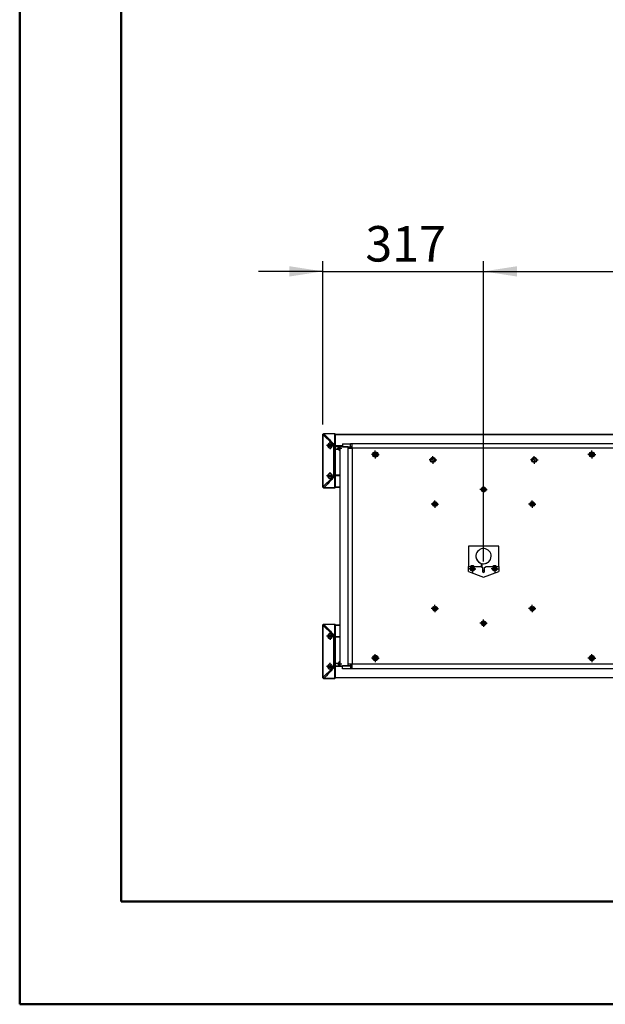
# Model space of a CAD drawing. Units: millimetres. Extents: x 0 to 297, y 0 to 210.
# Drawn here: x 0 to 58, y 0 to 97 of the extents above; entities that cross this region are included whole.
import ezdxf

# ---------------------------------------------------------------- set-up
doc = ezdxf.new("R2010")
doc.units = ezdxf.units.MM
doc.linetypes.add('SLD-Solid', pattern=[0])
doc.layers.add('DEFAULT', color=179, linetype='SLD-Solid')
doc.styles.add('SLDTEXTSTYLE2', font='GOTHIC.TTF', dxfattribs={"width": 0.913})
doc.dimstyles.new('SLDDIMSTYLE0', dxfattribs={"dimtxt": 3.5, "dimasz": 3.302, "dimexe": 0, "dimexo": 0.0625, "dimgap": 0.875, "dimtad": 1, "dimdec": 0, "dimlfac": 20, "dimrnd": 1e-09, "dimzin": 12, "dimdsep": 46, "dimtxsty": 'SLDTEXTSTYLE2', "dimsah": 1, "dimcen": 0.09, "dimadec": 0, "dimazin": 3, "dimtfac": 1, "dimtdec": 0, "dimtmove": 0, "dimatfit": 0, "dimfxl": 0, "dimfrac": 2, "dimtolj": 1, "dimtzin": 12, "dimarcsym": 0})
doc.dimstyles.new('SLDDIMSTYLE1', dxfattribs={"dimtxt": 3.5, "dimasz": 3.302, "dimexe": 0, "dimexo": 0.0625, "dimgap": 0.875, "dimtad": 1, "dimdec": 0, "dimlfac": 20, "dimrnd": 1e-09, "dimzin": 12, "dimdsep": 46, "dimtxsty": 'SLDTEXTSTYLE2', "dimsah": 1, "dimcen": 0.09, "dimadec": 0, "dimazin": 3, "dimtfac": 1, "dimtdec": 0, "dimtofl": 0, "dimtmove": 0, "dimatfit": 3, "dimfxl": 0, "dimfrac": 2, "dimtolj": 1, "dimtzin": 12, "dimarcsym": 0})

# ---------------------------------------------------------------- blocks, each defined once
blk = doc.blocks.new('_D_1')
at = {"layer": 'DEFAULT'}
for p, q in [((45.758, 43.682), (45.758, 73.28)), ((139.058, 59.671), (139.058, 73.28)), ((45.758, 72.28), (139.058, 72.28))]:
    blk.add_line(p, q, dxfattribs=at)
for points in [[(45.758, 72.28), (49.06, 71.772), (49.06, 72.788)], [(139.058, 72.28), (135.756, 72.788), (135.756, 71.772)]]:
    blk.add_solid(points, dxfattribs=at)
at = {"layer": 'DEFAULT', "char_height": 3.5, "attachment_point": 1, "style": 'SLDTEXTSTYLE2'}
for s, insert in [('1866', (86.891, 76.753)), ('Travel AFT-FWD', (75.117, 71.197)), ('Center of column', (72.132, 65.641))]:
    blk.add_mtext(s, dxfattribs=dict(at, insert=insert))
blk = doc.blocks.new('_D_2')
at = {"layer": 'DEFAULT'}
for p, q in [((29.908, 57.182), (29.908, 73.282)), ((45.758, 43.682), (45.758, 73.282)), ((29.908, 72.282), (23.558, 72.282)), ((29.908, 72.282), (45.758, 72.282)), ((45.758, 72.282), (52.108, 72.282))]:
    blk.add_line(p, q, dxfattribs=at)
for points in [[(29.908, 72.282), (26.606, 72.79), (26.606, 71.774)], [(45.758, 72.282), (49.06, 71.774), (49.06, 72.79)]]:
    blk.add_solid(points, dxfattribs=at)
at = {"layer": 'DEFAULT', "insert": (34.097, 76.752), "char_height": 3.5, "attachment_point": 1, "style": 'SLDTEXTSTYLE2'}
blk.add_mtext('317', dxfattribs=at)
blk = doc.blocks.new('SW_CENTERMARKSYMBOL_0')
at = {"layer": 'DEFAULT', "color": 0}
for p, q in [((-0.25, 0), (-0.36, 0)), ((0, 0), (-0.125, 0)), ((0, 0.25), (0, 0.36)), ((0, 0), (0, 0.125)), ((0, 0), (0, -0.125)), ((0, 0), (0.125, 0)), ((0.25, 0), (0.36, 0)), ((0, -0.25), (0, -0.36))]:
    blk.add_line(p, q, dxfattribs=at)
blk = doc.blocks.new('SW_CENTERMARKSYMBOL_1')
at = {"layer": 'DEFAULT', "color": 0}
for p, q in [((-0.25, 0), (-0.36, 0)), ((0, 0), (-0.125, 0)), ((0, 0.25), (0, 0.36)), ((0, 0), (0, 0.125)), ((0, 0), (0, -0.125)), ((0, 0), (0.125, 0)), ((0.25, 0), (0.36, 0)), ((0, -0.25), (0, -0.36))]:
    blk.add_line(p, q, dxfattribs=at)
blk = doc.blocks.new('SW_CENTERMARKSYMBOL_6')
at = {"layer": 'DEFAULT', "color": 0}
for p, q in [((-0.125, 0), (-0.25, 0)), ((0, 0), (-0.125, 0)), ((0, 0.125), (0, 0.25)), ((0, 0), (0, 0.125)), ((0, 0), (0, -0.125)), ((0, 0), (0.125, 0)), ((0.125, 0), (0.25, 0)), ((0, -0.125), (0, -0.25))]:
    blk.add_line(p, q, dxfattribs=at)
blk = doc.blocks.new('SW_CENTERMARKSYMBOL_17')
at = {"layer": 'DEFAULT', "color": 0}
for p, q in [((-0.25, 0), (-0.36, 0)), ((0, 0), (-0.125, 0)), ((0, 0.25), (0, 0.36)), ((0, 0), (0, 0.125)), ((0, 0), (0, -0.125)), ((0, 0), (0.125, 0)), ((0.25, 0), (0.36, 0)), ((0, -0.25), (0, -0.36))]:
    blk.add_line(p, q, dxfattribs=at)
blk = doc.blocks.new('SW_CENTERMARKSYMBOL_18')
at = {"layer": 'DEFAULT', "color": 0}
for p, q in [((-0.25, 0), (-0.36, 0)), ((0, 0), (-0.125, 0)), ((0, 0.25), (0, 0.36)), ((0, 0), (0, 0.125)), ((0, 0), (0, -0.125)), ((0, 0), (0.125, 0)), ((0.25, 0), (0.36, 0)), ((0, -0.25), (0, -0.36))]:
    blk.add_line(p, q, dxfattribs=at)
blk = doc.blocks.new('SW_CENTERMARKSYMBOL_21')
at = {"layer": 'DEFAULT', "color": 0}
for p, q in [((-0.125, 0), (-0.25, 0)), ((0, 0), (-0.125, 0)), ((0, 0.125), (0, 0.25)), ((0, 0), (0, 0.125)), ((0, 0), (0, -0.125)), ((0, 0), (0.125, 0)), ((0.125, 0), (0.25, 0)), ((0, -0.125), (0, -0.25))]:
    blk.add_line(p, q, dxfattribs=at)
blk = doc.blocks.new('SW_CENTERMARKSYMBOL_34')
at = {"layer": 'DEFAULT', "color": 0}
for p, q in [((-0.25, 0), (-0.375, 0)), ((0, 0), (-0.125, 0)), ((0, 0.25), (0, 0.375)), ((0, 0), (0, 0.125)), ((0, 0), (0, -0.125)), ((0, 0), (0.125, 0)), ((0.25, 0), (0.375, 0)), ((0, -0.25), (0, -0.375))]:
    blk.add_line(p, q, dxfattribs=at)
blk = doc.blocks.new('SW_CENTERMARKSYMBOL_35')
at = {"layer": 'DEFAULT', "color": 0}
for p, q in [((-0.25, 0), (-0.375, 0)), ((0, 0), (-0.125, 0)), ((0, 0.25), (0, 0.375)), ((0, 0), (0, 0.125)), ((0, 0), (0, -0.125)), ((0, 0), (0.125, 0)), ((0.25, 0), (0.375, 0)), ((0, -0.25), (0, -0.375))]:
    blk.add_line(p, q, dxfattribs=at)
blk = doc.blocks.new('SW_CENTERMARKSYMBOL_36')
at = {"layer": 'DEFAULT', "color": 0}
for p, q in [((-0.25, 0), (-0.3375, 0)), ((0, 0), (-0.125, 0)), ((0, 0.25), (0, 0.3375)), ((0, 0), (0, 0.125)), ((0, 0), (0, -0.125)), ((0, 0), (0.125, 0)), ((0.25, 0), (0.3375, 0)), ((0, -0.25), (0, -0.3375))]:
    blk.add_line(p, q, dxfattribs=at)
blk = doc.blocks.new('SW_CENTERMARKSYMBOL_37')
at = {"layer": 'DEFAULT', "color": 0}
for p, q in [((-0.25, 0), (-0.3375, 0)), ((0, 0), (-0.125, 0)), ((0, 0.25), (0, 0.3375)), ((0, 0), (0, 0.125)), ((0, 0), (0, -0.125)), ((0, 0), (0.125, 0)), ((0.25, 0), (0.3375, 0)), ((0, -0.25), (0, -0.3375))]:
    blk.add_line(p, q, dxfattribs=at)
blk = doc.blocks.new('SW_CENTERMARKSYMBOL_38')
at = {"layer": 'DEFAULT', "color": 0}
for p, q in [((-0.25, 0), (-0.355, 0)), ((0, 0), (-0.125, 0)), ((0, 0.25), (0, 0.355)), ((0, 0), (0, 0.125)), ((0, 0), (0, -0.125)), ((0, 0), (0.125, 0)), ((0.25, 0), (0.355, 0)), ((0, -0.25), (0, -0.355))]:
    blk.add_line(p, q, dxfattribs=at)
blk = doc.blocks.new('SW_CENTERMARKSYMBOL_39')
at = {"layer": 'DEFAULT', "color": 0}
for p, q in [((-0.25, 0), (-0.355, 0)), ((0, 0), (-0.125, 0)), ((0, 0.25), (0, 0.355)), ((0, 0), (0, 0.125)), ((0, 0), (0, -0.125)), ((0, 0), (0.125, 0)), ((0.25, 0), (0.355, 0)), ((0, -0.25), (0, -0.355))]:
    blk.add_line(p, q, dxfattribs=at)
blk = doc.blocks.new('SW_CENTERMARKSYMBOL_40')
at = {"layer": 'DEFAULT', "color": 0}
for p, q in [((-0.25, 0), (-0.355, 0)), ((0, 0), (-0.125, 0)), ((0, 0.25), (0, 0.355)), ((0, 0), (0, 0.125)), ((0, 0), (0, -0.125)), ((0, 0), (0.125, 0)), ((0.25, 0), (0.355, 0)), ((0, -0.25), (0, -0.355))]:
    blk.add_line(p, q, dxfattribs=at)
blk = doc.blocks.new('SW_CENTERMARKSYMBOL_41')
at = {"layer": 'DEFAULT', "color": 0}
for p, q in [((-0.25, 0), (-0.355, 0)), ((0, 0), (-0.125, 0)), ((0, 0.25), (0, 0.355)), ((0, 0), (0, 0.125)), ((0, 0), (0, -0.125)), ((0, 0), (0.125, 0)), ((0.25, 0), (0.355, 0)), ((0, -0.25), (0, -0.355))]:
    blk.add_line(p, q, dxfattribs=at)
blk = doc.blocks.new('SW_CENTERMARKSYMBOL_42')
at = {"layer": 'DEFAULT', "color": 0}
for p, q in [((-0.25, 0), (-0.355, 0)), ((0, 0), (-0.125, 0)), ((0, 0.25), (0, 0.355)), ((0, 0), (0, 0.125)), ((0, 0), (0, -0.125)), ((0, 0), (0.125, 0)), ((0.25, 0), (0.355, 0)), ((0, -0.25), (0, -0.355))]:
    blk.add_line(p, q, dxfattribs=at)
blk = doc.blocks.new('SW_CENTERMARKSYMBOL_43')
at = {"layer": 'DEFAULT', "color": 0}
for p, q in [((-0.25, 0), (-0.355, 0)), ((0, 0), (-0.125, 0)), ((0, 0.25), (0, 0.355)), ((0, 0), (0, 0.125)), ((0, 0), (0, -0.125)), ((0, 0), (0.125, 0)), ((0.25, 0), (0.355, 0)), ((0, -0.25), (0, -0.355))]:
    blk.add_line(p, q, dxfattribs=at)
blk = doc.blocks.new('SW_CENTERMARKSYMBOL_44')
at = {"layer": 'DEFAULT', "color": 0}
for p, q in [((-0.25, 0), (-0.386, 0)), ((0, 0), (-0.125, 0)), ((0, 0.25), (0, 0.386)), ((0, 0), (0, 0.125)), ((0, 0), (0, -0.125)), ((0, 0), (0.125, 0)), ((0.25, 0), (0.386, 0)), ((0, -0.25), (0, -0.386))]:
    blk.add_line(p, q, dxfattribs=at)
blk = doc.blocks.new('SW_CENTERMARKSYMBOL_45')
at = {"layer": 'DEFAULT', "color": 0}
for p, q in [((-0.25, 0), (-0.386, 0)), ((0, 0), (-0.125, 0)), ((0, 0.25), (0, 0.386)), ((0, 0), (0, 0.125)), ((0, 0), (0, -0.125)), ((0, 0), (0.125, 0)), ((0.25, 0), (0.386, 0)), ((0, -0.25), (0, -0.386))]:
    blk.add_line(p, q, dxfattribs=at)
blk = doc.blocks.new('SW_CENTERMARKSYMBOL_46')
at = {"layer": 'DEFAULT', "color": 0}
for p, q in [((-0.25, 0), (-0.386, 0)), ((0, 0), (-0.125, 0)), ((0, 0.25), (0, 0.386)), ((0, 0), (0, 0.125)), ((0, 0), (0, -0.125)), ((0, 0), (0.125, 0)), ((0.25, 0), (0.386, 0)), ((0, -0.25), (0, -0.386))]:
    blk.add_line(p, q, dxfattribs=at)
blk = doc.blocks.new('SW_CENTERMARKSYMBOL_47')
at = {"layer": 'DEFAULT', "color": 0}
for p, q in [((-0.25, 0), (-0.386, 0)), ((0, 0), (-0.125, 0)), ((0, 0.25), (0, 0.386)), ((0, 0), (0, 0.125)), ((0, 0), (0, -0.125)), ((0, 0), (0.125, 0)), ((0.25, 0), (0.386, 0)), ((0, -0.25), (0, -0.386))]:
    blk.add_line(p, q, dxfattribs=at)

msp = doc.modelspace()

# ---------------------------------------------------------------- linework, layer by layer
at = {"color": 7, "linetype": 'SLD-Solid', "lineweight": 50}
for p, q in [((-0.008, 0), (-0.008, 210)), ((9.992, 10.144), (9.992, 200)), ((9.992, 10.144), (286.992, 10.144)), ((-0.008, 0), (296.992, 0))]:
    msp.add_line(p, q, dxfattribs=at)
at = {"color": 7, "linetype": 'SLD-Solid', "lineweight": 25}
for p, q in [((29.908, 56.179), (29.917, 56.179)), ((29.908, 51.034), (29.908, 56.179)), ((29.917, 56.179), (29.917, 51.034)), ((30.008, 56.282), (30.008, 56.272)), ((30.008, 56.282), (31.083, 56.282)), ((31.083, 56.272), (30.008, 56.272)), ((31.083, 56.272), (31.083, 56.282)), ((31.083, 55.142), (31.083, 56.272)), ((31.108, 56.257), (31.108, 55.135)), ((31.108, 56.207), (153.708, 56.207)), ((30.994, 52.111), (30.994, 55.102)), ((31, 55.099), (31.072, 55.07)), ((31.043, 55.142), (31.072, 55.07)), ((31.043, 55.142), (31.083, 55.142)), ((31.072, 55.07), (31.072, 52.143)), ((31.083, 55.07), (31.072, 55.07)), ((31.083, 55.07), (31.083, 55.142)), ((31.083, 52.143), (31.083, 55.07)), ((31.108, 55.07), (31.083, 55.07)), ((31.108, 55.135), (31.108, 55.07)), ((31.108, 55.07), (31.108, 52.143)), ((31.844, 55.032), (31.108, 55.032)), ((31.403, 54.732), (31.108, 54.732)), ((31.489, 54.907), (31.446, 54.832)), ((31.446, 54.832), (31.489, 54.757)), ((31.576, 54.907), (31.489, 54.907)), ((31.489, 54.757), (31.576, 54.757)), ((31.578, 54.903), (31.576, 54.907)), ((31.576, 54.757), (31.578, 54.76)), ((31.578, 54.981), (31.578, 33.382)), ((32.407, 54.981), (31.578, 54.981)), ((31.844, 55.282), (31.844, 54.982)), ((31.844, 55.282), (32.624, 55.282)), ((31.844, 54.982), (32.624, 54.982)), ((32.407, 54.981), (32.667, 54.981)), ((32.407, 54.832), (32.407, 54.981)), ((32.407, 33.532), (32.407, 54.832)), ((32.407, 54.832), (32.797, 54.832)), ((32.624, 54.982), (32.624, 55.282)), ((32.797, 55.282), (32.624, 55.282)), ((32.797, 54.982), (32.624, 54.982)), ((32.667, 54.832), (32.667, 54.981)), ((32.667, 54.882), (32.755, 54.882)), ((32.755, 54.882), (32.797, 54.882)), ((32.797, 54.832), (32.797, 55.282)), ((58.719, 55.282), (32.797, 55.282)), ((58.719, 54.832), (32.797, 54.832)), ((32.797, 54.832), (32.797, 33.532)), ((35.078, 54.365), (34.953, 54.293)), ((34.953, 54.278), (34.966, 54.3)), ((34.953, 54.293), (34.953, 54.148)), ((34.953, 54.148), (35.078, 54.076)), ((35.065, 54.357), (35.091, 54.357)), ((35.078, 54.083), (35.065, 54.084)), ((35.203, 54.293), (35.078, 54.365)), ((35.078, 54.076), (35.203, 54.148)), ((35.091, 54.084), (35.078, 54.083)), ((35.19, 54.3), (35.203, 54.278)), ((35.203, 54.148), (35.203, 54.293)), ((56.438, 54.365), (56.313, 54.293)), ((56.313, 54.293), (56.313, 54.148)), ((56.325, 54.141), (56.313, 54.163)), ((56.313, 54.148), (56.438, 54.076)), ((56.45, 54.084), (56.425, 54.084)), ((56.563, 54.293), (56.438, 54.365)), ((56.438, 54.076), (56.563, 54.148)), ((56.563, 54.163), (56.55, 54.141)), ((56.563, 54.148), (56.563, 54.293)), ((31, 52.114), (31.072, 52.143)), ((31.043, 52.071), (31.072, 52.143)), ((31.083, 52.071), (31.043, 52.071)), ((31.072, 52.143), (31.083, 52.143)), ((31.108, 52.143), (31.083, 52.143)), ((31.083, 52.071), (31.083, 52.143)), ((31.083, 50.941), (31.083, 52.071)), ((31.578, 52.182), (31.108, 52.182)), ((31.108, 52.143), (31.108, 52.078)), ((31.578, 52.132), (31.108, 52.132)), ((31.108, 52.078), (31.108, 50.957)), ((29.908, 51.034), (29.917, 51.034)), ((30.008, 50.941), (31.083, 50.941)), ((30.008, 50.932), (30.008, 50.941)), ((31.083, 50.932), (30.008, 50.932)), ((31.083, 50.932), (31.083, 50.941)), ((31.578, 51.007), (31.108, 51.007)), ((47.258, 45.182), (44.258, 45.182)), ((44.258, 45.182), (44.258, 43.182)), ((47.258, 43.182), (47.258, 45.182)), ((44.258, 42.682), (44.258, 43.182)), ((44.258, 43.182), (45.508, 43.182)), ((44.658, 43.047), (44.558, 42.989)), ((44.558, 42.989), (44.558, 42.874)), ((44.558, 42.874), (44.658, 42.816)), ((44.758, 42.989), (44.658, 43.047)), ((44.658, 42.816), (44.758, 42.874)), ((44.758, 42.874), (44.758, 42.989)), ((45.508, 43.182), (45.658, 43.082)), ((45.518, 43.488), (45.518, 43.483)), ((45.518, 43.483), (45.518, 43.175)), ((45.608, 43.464), (45.608, 43.459)), ((45.608, 43.115), (45.608, 43.459)), ((45.658, 43.082), (45.658, 42.682)), ((45.858, 42.794), (45.658, 42.794)), ((45.858, 43.082), (46.008, 43.182)), ((45.858, 42.682), (45.858, 43.082)), ((46.008, 43.182), (47.258, 43.182)), ((46.858, 43.047), (46.758, 42.989)), ((46.758, 42.989), (46.758, 42.874)), ((46.758, 42.874), (46.858, 42.816)), ((46.958, 42.989), (46.858, 43.047)), ((46.858, 42.816), (46.958, 42.874)), ((46.958, 42.874), (46.958, 42.989)), ((47.258, 43.182), (47.258, 42.682)), ((44.258, 42.682), (45.758, 42.132)), ((45.663, 42.65), (45.853, 42.65)), ((45.665, 42.645), (45.851, 42.645)), ((45.758, 42.132), (47.258, 42.682)), ((29.908, 37.379), (29.917, 37.379)), ((29.908, 32.234), (29.908, 37.379)), ((29.917, 37.379), (29.917, 32.234)), ((30.008, 37.482), (30.008, 37.472)), ((30.008, 37.482), (31.083, 37.482)), ((31.083, 37.472), (30.008, 37.472)), ((31.083, 37.472), (31.083, 37.482)), ((31.083, 36.342), (31.083, 37.472)), ((31.108, 37.457), (31.108, 36.335)), ((31.108, 37.407), (31.578, 37.407)), ((30.994, 33.311), (30.994, 36.302)), ((31, 36.299), (31.072, 36.27)), ((31.043, 36.342), (31.072, 36.27)), ((31.043, 36.342), (31.083, 36.342)), ((31.083, 36.27), (31.072, 36.27)), ((31.072, 36.27), (31.072, 33.343)), ((31.083, 36.27), (31.083, 36.342)), ((31.108, 36.27), (31.083, 36.27)), ((31.083, 33.343), (31.083, 36.27)), ((31.108, 36.335), (31.108, 36.27)), ((31.108, 36.282), (31.578, 36.282)), ((31.108, 36.27), (31.108, 33.343)), ((31.108, 36.232), (31.578, 36.232)), ((35.078, 34.287), (34.953, 34.215)), ((34.953, 34.215), (34.953, 34.07)), ((34.966, 34.063), (34.953, 34.085)), ((34.953, 34.07), (35.078, 33.998)), ((35.091, 34.006), (35.065, 34.006)), ((35.203, 34.215), (35.078, 34.287)), ((35.078, 33.998), (35.203, 34.07)), ((35.203, 34.085), (35.19, 34.063)), ((35.203, 34.07), (35.203, 34.215)), ((56.438, 34.287), (56.313, 34.215)), ((56.313, 34.215), (56.313, 34.07)), ((56.325, 34.063), (56.313, 34.085)), ((56.313, 34.07), (56.438, 33.998)), ((56.45, 34.006), (56.425, 34.006)), ((56.563, 34.215), (56.438, 34.287)), ((56.438, 33.998), (56.563, 34.07)), ((56.563, 34.085), (56.55, 34.063)), ((56.563, 34.07), (56.563, 34.215)), ((31, 33.314), (31.072, 33.343)), ((31.043, 33.271), (31.072, 33.343)), ((31.083, 33.271), (31.043, 33.271)), ((31.072, 33.343), (31.083, 33.343)), ((31.108, 33.343), (31.083, 33.343)), ((31.083, 33.271), (31.083, 33.343)), ((31.083, 32.141), (31.083, 33.271)), ((31.108, 33.632), (31.403, 33.632)), ((31.108, 33.382), (31.844, 33.382)), ((31.108, 33.343), (31.108, 33.278)), ((31.108, 33.278), (31.108, 32.157)), ((31.489, 33.657), (31.446, 33.582)), ((31.446, 33.582), (31.489, 33.507)), ((31.576, 33.657), (31.489, 33.657)), ((31.489, 33.507), (31.576, 33.507)), ((31.533, 33.707), (31.578, 33.698)), ((31.578, 33.653), (31.576, 33.657)), ((31.576, 33.507), (31.578, 33.51)), ((31.578, 33.382), (32.407, 33.382)), ((31.844, 33.082), (31.844, 33.382)), ((32.624, 33.382), (31.844, 33.382)), ((32.624, 33.082), (31.844, 33.082)), ((32.797, 33.532), (32.407, 33.532)), ((32.407, 33.382), (32.407, 33.532)), ((32.407, 33.382), (32.667, 33.382)), ((32.624, 33.382), (32.624, 33.082)), ((32.797, 33.382), (32.624, 33.382)), ((32.797, 33.082), (32.624, 33.082)), ((32.667, 33.382), (32.667, 33.532)), ((32.667, 33.482), (32.755, 33.482)), ((32.755, 33.482), (32.797, 33.482)), ((58.719, 33.532), (32.797, 33.532)), ((32.797, 33.082), (32.797, 33.532)), ((58.719, 33.082), (32.797, 33.082)), ((29.908, 32.234), (29.917, 32.234)), ((30.008, 32.141), (31.083, 32.141)), ((30.008, 32.132), (30.008, 32.141)), ((31.083, 32.132), (30.008, 32.132)), ((31.083, 32.132), (31.083, 32.141)), ((153.708, 32.207), (31.108, 32.207))]:
    msp.add_line(p, q, dxfattribs=at)
at = {"color": 8, "linetype": 'SLD-Solid', "lineweight": 25}
for p, q in [((153.708, 56.196), (31.108, 56.196)), ((31.108, 55.085), (31.844, 55.085)), ((31.844, 55.078), (31.108, 55.078)), ((31.108, 55.057), (31.844, 55.057)), ((31.533, 54.707), (31.578, 54.715)), ((31.578, 52.157), (31.108, 52.157)), ((31.108, 51.017), (31.578, 51.017)), ((31.578, 37.396), (31.108, 37.396)), ((31.108, 36.257), (31.578, 36.257)), ((31.844, 33.357), (31.108, 33.357)), ((31.108, 33.335), (31.844, 33.335)), ((31.844, 33.328), (31.108, 33.328)), ((31.108, 32.217), (153.708, 32.217))]:
    msp.add_line(p, q, dxfattribs=at)
at = {"color": 7, "linetype": 'SLD-Solid', "lineweight": 25, "flags": 128}
for points in [[(31.108, 56.257), (31.107, 56.259), (31.106, 56.262), (31.104, 56.265), (31.1, 56.267), (31.097, 56.269), (31.092, 56.271), (31.088, 56.271), (31.083, 56.272)], [(31.108, 55.135), (31.107, 55.137), (31.106, 55.138), (31.104, 55.139), (31.1, 55.14), (31.097, 55.141), (31.092, 55.142), (31.088, 55.142), (31.083, 55.142)], [(34.966, 54.141), (34.955, 54.159), (34.953, 54.163)], [(35.203, 54.163), (35.201, 54.159), (35.19, 54.141)], [(56.313, 54.278), (56.313, 54.279), (56.325, 54.3)], [(56.425, 54.357), (56.434, 54.358), (56.45, 54.357)], [(56.55, 54.3), (56.559, 54.285), (56.563, 54.278)], [(31.108, 52.078), (31.107, 52.076), (31.106, 52.075), (31.104, 52.074), (31.1, 52.073), (31.097, 52.072), (31.092, 52.071), (31.088, 52.071), (31.083, 52.071)], [(31.083, 50.941), (31.088, 50.942), (31.092, 50.943), (31.097, 50.944), (31.1, 50.946), (31.104, 50.948), (31.106, 50.951), (31.107, 50.954), (31.108, 50.957)], [(31.108, 37.457), (31.107, 37.459), (31.106, 37.462), (31.104, 37.465), (31.1, 37.467), (31.097, 37.469), (31.092, 37.471), (31.088, 37.471), (31.083, 37.472)], [(31.108, 36.335), (31.107, 36.337), (31.106, 36.338), (31.104, 36.339), (31.1, 36.34), (31.097, 36.341), (31.092, 36.342), (31.088, 36.342), (31.083, 36.342)], [(34.953, 34.2), (34.953, 34.201), (34.966, 34.222)], [(35.065, 34.279), (35.075, 34.28), (35.091, 34.279)], [(35.19, 34.222), (35.2, 34.207), (35.203, 34.2)], [(56.313, 34.2), (56.313, 34.201), (56.325, 34.222)], [(56.425, 34.279), (56.434, 34.28), (56.45, 34.279)], [(56.55, 34.222), (56.559, 34.207), (56.563, 34.2)], [(31.108, 33.278), (31.107, 33.276), (31.106, 33.275), (31.104, 33.274), (31.1, 33.273), (31.097, 33.272), (31.092, 33.271), (31.088, 33.271), (31.083, 33.271)], [(31.083, 32.141), (31.088, 32.142), (31.092, 32.143), (31.097, 32.144), (31.1, 32.146), (31.104, 32.148), (31.106, 32.151), (31.107, 32.154), (31.108, 32.157)]]:
    msp.add_lwpolyline(points, dxfattribs=at)
at = {"color": 7, "linetype": 'SLD-Solid', "lineweight": 25}
for centre, radius in [((30.608, 55.107), 0.125), ((35.078, 54.221), 0.261), ((35.078, 54.221), 0.2), ((56.438, 54.221), 0.261), ((56.438, 54.221), 0.2), ((40.758, 53.682), 0.25), ((40.758, 53.682), 0.2), ((50.758, 53.682), 0.25), ((50.758, 53.682), 0.2), ((30.608, 52.107), 0.125), ((45.758, 50.782), 0.23), ((45.758, 50.782), 0.18), ((45.758, 50.782), 0.125), ((40.958, 49.332), 0.23), ((50.558, 49.332), 0.23), ((40.958, 49.332), 0.18), ((40.958, 49.332), 0.125), ((50.558, 49.332), 0.18), ((50.558, 49.332), 0.125), ((44.658, 42.932), 0.212), ((44.658, 42.932), 0.188), ((46.858, 42.932), 0.212), ((46.858, 42.932), 0.188), ((40.958, 39.032), 0.23), ((40.958, 39.032), 0.18), ((40.958, 39.032), 0.125), ((50.558, 39.032), 0.23), ((50.558, 39.032), 0.18), ((50.558, 39.032), 0.125), ((45.758, 37.582), 0.23), ((45.758, 37.582), 0.18), ((45.758, 37.582), 0.125), ((30.608, 36.307), 0.125), ((35.078, 34.143), 0.261), ((35.078, 34.143), 0.2), ((56.438, 34.143), 0.261), ((56.438, 34.143), 0.2), ((30.608, 33.307), 0.125)]:
    msp.add_circle(centre, radius, dxfattribs=at)
for centre, radius, start, end in [((29.916, 56.051), 0.131, 89.32731, 93.60401), ((30.376, 56.273), 0.369, 178.70822, 180.24259), ((31.083, 56.257), 0.025, 0, 90), ((31.478, 54.623), 0.681, 129.94361, 135.32628), ((31.525, 54.617), 0.713, 132.54459, 137.45541), ((31.533, 54.807), 0.15, 210, 287.53966), ((31.533, 54.832), 0.125, 68.79911, 291.20089), ((32.758, 54.772), 0.11, 91.26875, 145.69656), ((31.478, 52.59), 0.681, 224.67372, 230.05639), ((31.525, 52.596), 0.713, 222.54459, 227.45541), ((29.916, 51.162), 0.131, 266.39599, 270.67269), ((30.376, 50.94), 0.369, 179.75741, 181.29178), ((31.083, 50.957), 0.025, 270, 0), ((45.757, 44.193), 0.75, 258.48431, 251.35535), ((45.757, 44.198), 0.749, 180.02156, 251.39006), ((45.758, 44.198), 0.75, 258.43377, 359.95221), ((44.658, 42.944), 0.3, 52.42726, 127.57274), ((46.858, 42.944), 0.3, 52.42726, 127.57274), ((45.758, 42.682), 0.1, 180, 0), ((29.916, 37.251), 0.131, 89.32731, 93.60401), ((30.376, 37.473), 0.369, 178.70822, 180.24259), ((31.083, 37.457), 0.025, 0, 90), ((31.478, 35.823), 0.681, 129.94361, 135.32628), ((31.525, 35.817), 0.713, 132.54459, 137.45541), ((31.478, 33.79), 0.681, 224.67372, 230.05639), ((31.525, 33.796), 0.713, 222.54459, 227.45541), ((31.533, 33.557), 0.15, 72.46034, 150), ((31.533, 33.582), 0.125, 90, 291.20089), ((32.758, 33.591), 0.11, 214.30344, 268.73125), ((29.916, 32.362), 0.131, 266.39599, 270.67269), ((30.376, 32.14), 0.369, 179.75741, 181.29178), ((31.083, 32.157), 0.025, 270, 0)]:
    msp.add_arc(centre, radius, start, end, dxfattribs=at)
at = {"color": 8, "linetype": 'SLD-Solid', "lineweight": 25}
for centre, end in [((31.533, 54.832), 270), ((31.533, 33.582), 291.20089)]:
    msp.add_arc(centre, 0.125, 68.79911, end, dxfattribs=at)
at = {"color": 7, "linetype": 'SLD-Solid', "lineweight": 25}
for points, knots in [([(29.908, 56.182), (29.908, 56.188), (29.908, 56.195), (29.911, 56.207), (29.913, 56.214), (29.918, 56.226), (29.921, 56.232), (29.928, 56.242), (29.932, 56.248), (29.946, 56.261), (29.957, 56.269), (29.981, 56.279), (29.995, 56.282), (30.008, 56.282)], [0, 0, 0, 0, 0.125, 0.125, 0.25, 0.25, 0.375, 0.375, 0.5, 0.5, 0.75, 0.75, 1, 1, 1, 1]), ([(30.994, 55.102), (30.902, 55.198), (30.81, 55.292), (30.627, 55.478), (30.536, 55.569), (30.264, 55.839), (30.088, 56.013), (29.917, 56.179)], [0, 0, 0, 0, 0.25, 0.25, 0.5, 0.5, 1, 1, 1, 1]), ([(30.008, 56.272), (29.996, 56.271), (29.985, 56.268), (29.964, 56.258), (29.954, 56.251), (29.942, 56.239), (29.938, 56.235), (29.932, 56.225), (29.929, 56.22), (29.924, 56.21), (29.922, 56.204), (29.919, 56.193), (29.918, 56.188), (29.918, 56.182)], [0, 0, 0, 0, 0.25, 0.25, 0.5, 0.5, 0.625, 0.625, 0.75, 0.75, 0.875, 0.875, 1, 1, 1, 1]), ([(30.008, 56.272), (30.172, 56.097), (30.341, 55.916), (30.602, 55.633), (30.689, 55.538), (30.865, 55.344), (30.953, 55.246), (31.041, 55.145)], [0, 0, 0, 0, 0.5, 0.5, 0.75, 0.75, 1, 1, 1, 1]), ([(30.373, 55.107), (30.373, 55.123), (30.374, 55.139), (30.381, 55.17), (30.386, 55.186), (30.399, 55.215), (30.406, 55.228), (30.424, 55.254), (30.434, 55.266), (30.456, 55.286), (30.468, 55.296), (30.493, 55.312), (30.506, 55.319), (30.533, 55.33), (30.547, 55.334), (30.576, 55.34), (30.59, 55.341), (30.62, 55.342), (30.635, 55.34), (30.664, 55.335), (30.678, 55.331), (30.706, 55.321), (30.72, 55.314), (30.745, 55.298), (30.757, 55.288), (30.78, 55.267), (30.791, 55.255), (30.809, 55.23), (30.817, 55.216), (30.829, 55.186), (30.834, 55.171), (30.841, 55.139), (30.843, 55.123), (30.843, 55.091), (30.841, 55.075), (30.835, 55.043), (30.83, 55.027), (30.817, 54.998), (30.809, 54.984), (30.791, 54.958), (30.78, 54.946), (30.758, 54.925), (30.745, 54.916), (30.72, 54.899), (30.706, 54.893), (30.678, 54.882), (30.664, 54.878), (30.634, 54.873), (30.62, 54.871), (30.59, 54.872), (30.576, 54.873), (30.547, 54.879), (30.533, 54.883), (30.506, 54.894), (30.493, 54.901), (30.468, 54.917), (30.456, 54.927), (30.434, 54.948), (30.424, 54.959), (30.406, 54.984), (30.399, 54.998), (30.386, 55.027), (30.381, 55.042), (30.375, 55.074), (30.373, 55.09), (30.373, 55.107)], [0, 0, 0, 0, 0.03125, 0.03125, 0.0625, 0.0625, 0.09375, 0.09375, 0.125, 0.125, 0.15625, 0.15625, 0.1875, 0.1875, 0.21875, 0.21875, 0.25, 0.25, 0.28125, 0.28125, 0.3125, 0.3125, 0.34375, 0.34375, 0.375, 0.375, 0.40625, 0.40625, 0.4375, 0.4375, 0.46875, 0.46875, 0.5, 0.5, 0.53125, 0.53125, 0.5625, 0.5625, 0.59375, 0.59375, 0.625, 0.625, 0.65625, 0.65625, 0.6875, 0.6875, 0.71875, 0.71875, 0.75, 0.75, 0.78125, 0.78125, 0.8125, 0.8125, 0.84375, 0.84375, 0.875, 0.875, 0.90625, 0.90625, 0.9375, 0.9375, 0.96875, 0.96875, 1, 1, 1, 1]), ([(29.917, 51.034), (30.088, 51.2), (30.264, 51.374), (30.536, 51.644), (30.627, 51.735), (30.81, 51.921), (30.902, 52.015), (30.994, 52.111)], [0, 0, 0, 0, 0.5, 0.5, 0.75, 0.75, 1, 1, 1, 1]), ([(31.041, 52.068), (30.953, 51.967), (30.865, 51.869), (30.689, 51.675), (30.602, 51.58), (30.341, 51.297), (30.172, 51.116), (30.008, 50.941)], [0, 0, 0, 0, 0.25, 0.25, 0.5, 0.5, 1, 1, 1, 1]), ([(30.373, 52.107), (30.373, 52.123), (30.374, 52.139), (30.381, 52.17), (30.386, 52.186), (30.399, 52.215), (30.406, 52.228), (30.424, 52.254), (30.434, 52.266), (30.456, 52.286), (30.468, 52.296), (30.493, 52.312), (30.506, 52.319), (30.533, 52.33), (30.547, 52.334), (30.576, 52.34), (30.59, 52.341), (30.62, 52.342), (30.635, 52.34), (30.664, 52.335), (30.678, 52.331), (30.706, 52.321), (30.72, 52.314), (30.745, 52.298), (30.757, 52.288), (30.78, 52.267), (30.791, 52.255), (30.809, 52.23), (30.817, 52.216), (30.829, 52.186), (30.834, 52.171), (30.841, 52.139), (30.843, 52.123), (30.843, 52.091), (30.841, 52.075), (30.835, 52.043), (30.83, 52.027), (30.817, 51.998), (30.809, 51.984), (30.791, 51.958), (30.78, 51.946), (30.758, 51.925), (30.745, 51.916), (30.72, 51.899), (30.706, 51.893), (30.678, 51.882), (30.664, 51.878), (30.634, 51.873), (30.62, 51.871), (30.59, 51.872), (30.576, 51.873), (30.547, 51.879), (30.533, 51.883), (30.506, 51.894), (30.493, 51.901), (30.468, 51.917), (30.456, 51.927), (30.434, 51.948), (30.424, 51.959), (30.406, 51.984), (30.399, 51.998), (30.386, 52.027), (30.381, 52.042), (30.375, 52.074), (30.373, 52.09), (30.373, 52.107)], [0, 0, 0, 0, 0.03125, 0.03125, 0.0625, 0.0625, 0.09375, 0.09375, 0.125, 0.125, 0.15625, 0.15625, 0.1875, 0.1875, 0.21875, 0.21875, 0.25, 0.25, 0.28125, 0.28125, 0.3125, 0.3125, 0.34375, 0.34375, 0.375, 0.375, 0.40625, 0.40625, 0.4375, 0.4375, 0.46875, 0.46875, 0.5, 0.5, 0.53125, 0.53125, 0.5625, 0.5625, 0.59375, 0.59375, 0.625, 0.625, 0.65625, 0.65625, 0.6875, 0.6875, 0.71875, 0.71875, 0.75, 0.75, 0.78125, 0.78125, 0.8125, 0.8125, 0.84375, 0.84375, 0.875, 0.875, 0.90625, 0.90625, 0.9375, 0.9375, 0.96875, 0.96875, 1, 1, 1, 1]), ([(30.008, 50.932), (30.001, 50.932), (29.995, 50.932), (29.982, 50.935), (29.976, 50.937), (29.963, 50.942), (29.958, 50.945), (29.947, 50.952), (29.942, 50.956), (29.928, 50.97), (29.92, 50.981), (29.91, 51.005), (29.908, 51.018), (29.908, 51.032)], [0, 0, 0, 0, 0.125, 0.125, 0.25, 0.25, 0.375, 0.375, 0.5, 0.5, 0.75, 0.75, 1, 1, 1, 1]), ([(29.918, 51.031), (29.918, 51.02), (29.921, 51.008), (29.931, 50.988), (29.938, 50.978), (29.95, 50.966), (29.955, 50.962), (29.964, 50.955), (29.969, 50.953), (29.98, 50.948), (29.985, 50.946), (29.996, 50.943), (30.002, 50.942), (30.008, 50.941)], [0, 0, 0, 0, 0.25, 0.25, 0.5, 0.5, 0.625, 0.625, 0.75, 0.75, 0.875, 0.875, 1, 1, 1, 1]), ([(29.908, 37.382), (29.908, 37.388), (29.908, 37.395), (29.911, 37.407), (29.913, 37.414), (29.918, 37.426), (29.921, 37.432), (29.928, 37.442), (29.932, 37.448), (29.946, 37.461), (29.957, 37.469), (29.981, 37.479), (29.995, 37.482), (30.008, 37.482)], [0, 0, 0, 0, 0.125, 0.125, 0.25, 0.25, 0.375, 0.375, 0.5, 0.5, 0.75, 0.75, 1, 1, 1, 1]), ([(30.994, 36.302), (30.902, 36.398), (30.81, 36.492), (30.627, 36.678), (30.536, 36.769), (30.264, 37.039), (30.088, 37.213), (29.917, 37.379)], [0, 0, 0, 0, 0.25, 0.25, 0.5, 0.5, 1, 1, 1, 1]), ([(30.008, 37.472), (29.996, 37.471), (29.985, 37.468), (29.964, 37.458), (29.954, 37.451), (29.942, 37.439), (29.938, 37.435), (29.932, 37.425), (29.929, 37.42), (29.924, 37.41), (29.922, 37.404), (29.919, 37.393), (29.918, 37.388), (29.918, 37.382)], [0, 0, 0, 0, 0.25, 0.25, 0.5, 0.5, 0.625, 0.625, 0.75, 0.75, 0.875, 0.875, 1, 1, 1, 1]), ([(30.008, 37.472), (30.172, 37.297), (30.341, 37.116), (30.602, 36.833), (30.689, 36.738), (30.865, 36.544), (30.953, 36.446), (31.041, 36.345)], [0, 0, 0, 0, 0.5, 0.5, 0.75, 0.75, 1, 1, 1, 1]), ([(30.373, 36.307), (30.373, 36.323), (30.374, 36.339), (30.381, 36.37), (30.386, 36.386), (30.399, 36.415), (30.406, 36.428), (30.424, 36.454), (30.434, 36.466), (30.456, 36.486), (30.468, 36.496), (30.493, 36.512), (30.506, 36.519), (30.533, 36.53), (30.547, 36.534), (30.576, 36.54), (30.59, 36.541), (30.62, 36.542), (30.635, 36.54), (30.664, 36.535), (30.678, 36.531), (30.706, 36.521), (30.72, 36.514), (30.745, 36.498), (30.757, 36.488), (30.78, 36.467), (30.791, 36.455), (30.809, 36.43), (30.817, 36.416), (30.829, 36.386), (30.834, 36.371), (30.841, 36.339), (30.843, 36.323), (30.843, 36.291), (30.841, 36.275), (30.835, 36.243), (30.83, 36.227), (30.817, 36.198), (30.809, 36.184), (30.791, 36.158), (30.78, 36.146), (30.758, 36.125), (30.745, 36.116), (30.72, 36.099), (30.706, 36.093), (30.678, 36.082), (30.664, 36.078), (30.634, 36.073), (30.62, 36.071), (30.59, 36.072), (30.576, 36.073), (30.547, 36.079), (30.533, 36.083), (30.506, 36.094), (30.493, 36.101), (30.468, 36.117), (30.456, 36.127), (30.434, 36.148), (30.424, 36.159), (30.406, 36.184), (30.399, 36.198), (30.386, 36.227), (30.381, 36.242), (30.375, 36.274), (30.373, 36.29), (30.373, 36.307)], [0, 0, 0, 0, 0.03125, 0.03125, 0.0625, 0.0625, 0.09375, 0.09375, 0.125, 0.125, 0.15625, 0.15625, 0.1875, 0.1875, 0.21875, 0.21875, 0.25, 0.25, 0.28125, 0.28125, 0.3125, 0.3125, 0.34375, 0.34375, 0.375, 0.375, 0.40625, 0.40625, 0.4375, 0.4375, 0.46875, 0.46875, 0.5, 0.5, 0.53125, 0.53125, 0.5625, 0.5625, 0.59375, 0.59375, 0.625, 0.625, 0.65625, 0.65625, 0.6875, 0.6875, 0.71875, 0.71875, 0.75, 0.75, 0.78125, 0.78125, 0.8125, 0.8125, 0.84375, 0.84375, 0.875, 0.875, 0.90625, 0.90625, 0.9375, 0.9375, 0.96875, 0.96875, 1, 1, 1, 1]), ([(29.917, 32.234), (30.088, 32.4), (30.264, 32.574), (30.536, 32.844), (30.627, 32.935), (30.81, 33.121), (30.902, 33.215), (30.994, 33.311)], [0, 0, 0, 0, 0.5, 0.5, 0.75, 0.75, 1, 1, 1, 1]), ([(31.041, 33.268), (30.953, 33.167), (30.865, 33.069), (30.689, 32.875), (30.602, 32.78), (30.341, 32.497), (30.172, 32.316), (30.008, 32.141)], [0, 0, 0, 0, 0.25, 0.25, 0.5, 0.5, 1, 1, 1, 1]), ([(30.373, 33.307), (30.373, 33.323), (30.374, 33.339), (30.381, 33.37), (30.386, 33.386), (30.399, 33.415), (30.406, 33.428), (30.424, 33.454), (30.434, 33.466), (30.456, 33.486), (30.468, 33.496), (30.493, 33.512), (30.506, 33.519), (30.533, 33.53), (30.547, 33.534), (30.576, 33.54), (30.59, 33.541), (30.62, 33.542), (30.635, 33.54), (30.664, 33.535), (30.678, 33.531), (30.706, 33.521), (30.72, 33.514), (30.745, 33.498), (30.757, 33.488), (30.78, 33.467), (30.791, 33.455), (30.809, 33.43), (30.817, 33.416), (30.829, 33.386), (30.834, 33.371), (30.841, 33.339), (30.843, 33.323), (30.843, 33.291), (30.841, 33.275), (30.835, 33.243), (30.83, 33.227), (30.817, 33.198), (30.809, 33.184), (30.791, 33.158), (30.78, 33.146), (30.758, 33.125), (30.745, 33.116), (30.72, 33.099), (30.706, 33.093), (30.678, 33.082), (30.664, 33.078), (30.634, 33.073), (30.62, 33.071), (30.59, 33.072), (30.576, 33.073), (30.547, 33.079), (30.533, 33.083), (30.506, 33.094), (30.493, 33.101), (30.468, 33.117), (30.456, 33.127), (30.434, 33.148), (30.424, 33.159), (30.406, 33.184), (30.399, 33.198), (30.386, 33.227), (30.381, 33.242), (30.375, 33.274), (30.373, 33.29), (30.373, 33.307)], [0, 0, 0, 0, 0.03125, 0.03125, 0.0625, 0.0625, 0.09375, 0.09375, 0.125, 0.125, 0.15625, 0.15625, 0.1875, 0.1875, 0.21875, 0.21875, 0.25, 0.25, 0.28125, 0.28125, 0.3125, 0.3125, 0.34375, 0.34375, 0.375, 0.375, 0.40625, 0.40625, 0.4375, 0.4375, 0.46875, 0.46875, 0.5, 0.5, 0.53125, 0.53125, 0.5625, 0.5625, 0.59375, 0.59375, 0.625, 0.625, 0.65625, 0.65625, 0.6875, 0.6875, 0.71875, 0.71875, 0.75, 0.75, 0.78125, 0.78125, 0.8125, 0.8125, 0.84375, 0.84375, 0.875, 0.875, 0.90625, 0.90625, 0.9375, 0.9375, 0.96875, 0.96875, 1, 1, 1, 1]), ([(30.008, 32.132), (30.001, 32.132), (29.995, 32.132), (29.982, 32.135), (29.976, 32.137), (29.963, 32.142), (29.958, 32.145), (29.947, 32.152), (29.942, 32.156), (29.928, 32.17), (29.92, 32.181), (29.91, 32.205), (29.908, 32.218), (29.908, 32.232)], [0, 0, 0, 0, 0.125, 0.125, 0.25, 0.25, 0.375, 0.375, 0.5, 0.5, 0.75, 0.75, 1, 1, 1, 1]), ([(29.918, 32.231), (29.918, 32.22), (29.921, 32.208), (29.931, 32.188), (29.938, 32.178), (29.95, 32.166), (29.955, 32.162), (29.964, 32.155), (29.969, 32.153), (29.98, 32.148), (29.985, 32.146), (29.996, 32.143), (30.002, 32.142), (30.008, 32.141)], [0, 0, 0, 0, 0.25, 0.25, 0.5, 0.5, 0.625, 0.625, 0.75, 0.75, 0.875, 0.875, 1, 1, 1, 1])]:
    msp.add_open_spline(points, degree=3, knots=knots, dxfattribs=at)
for points in [[(29.908, 56.179), (29.908, 56.18), (29.908, 56.181), (29.908, 56.182)], [(29.918, 56.182), (29.918, 56.181), (29.917, 56.18), (29.917, 56.179)], [(30.008, 56.282), (30.008, 56.282), (30.008, 56.282), (30.008, 56.282)], [(30.008, 56.272), (30.008, 56.272), (30.008, 56.272), (30.008, 56.272)], [(30.994, 55.102), (30.996, 55.101), (30.998, 55.1), (31, 55.099)], [(31.041, 55.145), (31.042, 55.144), (31.043, 55.143), (31.043, 55.142)], [(30.994, 52.111), (30.996, 52.112), (30.998, 52.113), (31, 52.114)], [(31.043, 52.071), (31.043, 52.07), (31.042, 52.069), (31.041, 52.068)], [(29.908, 51.032), (29.908, 51.032), (29.908, 51.033), (29.908, 51.034)], [(29.917, 51.034), (29.917, 51.033), (29.918, 51.032), (29.918, 51.031)], [(30.008, 50.941), (30.008, 50.941), (30.008, 50.941), (30.008, 50.941)], [(30.008, 50.932), (30.008, 50.932), (30.008, 50.932), (30.008, 50.932)], [(29.908, 37.379), (29.908, 37.38), (29.908, 37.381), (29.908, 37.382)], [(29.918, 37.382), (29.918, 37.381), (29.917, 37.38), (29.917, 37.379)], [(30.008, 37.482), (30.008, 37.482), (30.008, 37.482), (30.008, 37.482)], [(30.008, 37.472), (30.008, 37.472), (30.008, 37.472), (30.008, 37.472)], [(30.994, 36.302), (30.996, 36.301), (30.998, 36.3), (31, 36.299)], [(31.041, 36.345), (31.042, 36.344), (31.043, 36.343), (31.043, 36.342)], [(30.994, 33.311), (30.996, 33.312), (30.998, 33.313), (31, 33.314)], [(31.043, 33.271), (31.043, 33.27), (31.042, 33.269), (31.041, 33.268)], [(29.908, 32.232), (29.908, 32.232), (29.908, 32.233), (29.908, 32.234)], [(29.917, 32.234), (29.917, 32.233), (29.918, 32.232), (29.918, 32.231)], [(30.008, 32.141), (30.008, 32.141), (30.008, 32.141), (30.008, 32.141)], [(30.008, 32.132), (30.008, 32.132), (30.008, 32.132), (30.008, 32.132)]]:
    msp.add_open_spline(points, degree=3, dxfattribs=at)

# ---------------------------------------------------------------- block references
at = {"layer": 'DEFAULT'}
for name, p in [('SW_CENTERMARKSYMBOL_18', (30.608, 55.107)), ('SW_CENTERMARKSYMBOL_21', (31.533, 54.832)), ('SW_CENTERMARKSYMBOL_46', (35.078, 54.221)), ('SW_CENTERMARKSYMBOL_47', (56.438, 54.221)), ('SW_CENTERMARKSYMBOL_34', (40.758, 53.682)), ('SW_CENTERMARKSYMBOL_35', (50.758, 53.682)), ('SW_CENTERMARKSYMBOL_17', (30.608, 52.107)), ('SW_CENTERMARKSYMBOL_38', (45.758, 50.782)), ('SW_CENTERMARKSYMBOL_39', (40.958, 49.332)), ('SW_CENTERMARKSYMBOL_40', (50.558, 49.332)), ('SW_CENTERMARKSYMBOL_36', (44.658, 42.932)), ('SW_CENTERMARKSYMBOL_37', (46.858, 42.932)), ('SW_CENTERMARKSYMBOL_42', (40.958, 39.032)), ('SW_CENTERMARKSYMBOL_43', (50.558, 39.032)), ('SW_CENTERMARKSYMBOL_41', (45.758, 37.582)), ('SW_CENTERMARKSYMBOL_1', (30.608, 36.307)), ('SW_CENTERMARKSYMBOL_45', (35.078, 34.143)), ('SW_CENTERMARKSYMBOL_44', (56.438, 34.143)), ('SW_CENTERMARKSYMBOL_0', (30.608, 33.307)), ('SW_CENTERMARKSYMBOL_6', (31.533, 33.582))]:
    msp.add_blockref(name, p, dxfattribs=at)

# ---------------------------------------------------------------- dimensions: what is measured, and where the dimension line sits
for base, p1, p2, dimstyle, picture, middle in [((45.758, 72.282), (29.908, 56.182), (45.758, 42.682), 'SLDDIMSTYLE0', '_D_2', (37.976, 72.282)), ((139.058, 61.17), (45.758, 42.682), (139.058, 58.671), 'SLDDIMSTYLE1', '_D_1', (92.063, 61.17))]:
    dim = msp.add_linear_dim(base=base, p1=p1, p2=p2, dimstyle=dimstyle, dxfattribs=at)
    dim.commit()
    dim.dimension.update_dxf_attribs({"geometry": picture, "text_midpoint": middle, "dimtype": 160})

doc.saveas('drawing.dxf')
